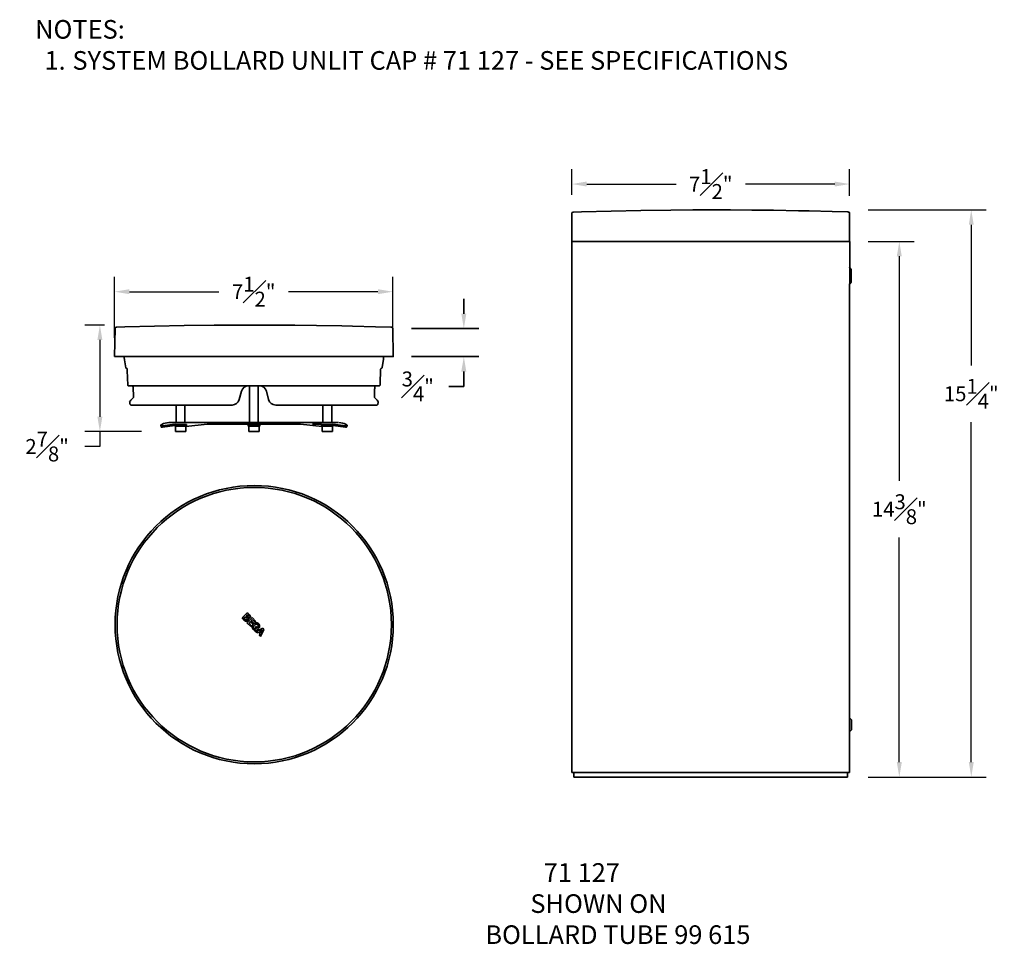
# Model space of a CAD drawing. Units: inches. Extents: x 5 to 45, y 16.1 to 40.9.
# Drawn here: x 5 to 31.4, y 16.1 to 40.9 of the extents above; entities that cross this region are included whole.
import ezdxf

# ---------------------------------------------------------------- set-up
doc = ezdxf.new("R2010")
doc.units = ezdxf.units.IN
doc.header["$MEASUREMENT"] = 0
doc.layers.get('DEFPOINTS').update_dxf_attribs({"linetype": 'CONTINUOUS'})
doc.layers.add('DIM', color=7, linetype='CONTINUOUS')
doc.layers.add('Text', color=7, linetype='CONTINUOUS')
doc.layers.add('Part', color=7, linetype='CONTINUOUS', lineweight=35)
doc.styles.get("Standard").update_dxf_attribs({"font": 'simplex.shx'})
doc.dimstyles.get("Standard").update_dxf_attribs({"dimscale": 4, "dimtxt": 0.1, "dimasz": 0.1, "dimexe": 0.1, "dimexo": 0.125, "dimgap": 0.09, "dimtad": 0, "dimtih": 1, "dimtoh": 1, "dimdec": 3, "dimzin": 0, "dimdsep": 46, "dimlunit": 5, "dimtxsty": 'STANDARD', "dimcen": 0.09, "dimclrd": 256, "dimclre": 256, "dimclrt": 256, "dimadec": 0, "dimazin": 0, "dimtfac": 1, "dimtdec": 3, "dimtofl": 0, "dimtmove": 0, "dimatfit": 3, "dimfxl": 1, "dimfrac": 1, "dimtolj": 1, "dimtzin": 0, "dimlwd": -1, "dimlwe": -1, "dimarcsym": 0})

# ---------------------------------------------------------------- blocks, each defined once
blk = doc.blocks.new('*D2')
at = {"layer": 'DEFPOINTS', "color": 0, "transparency": 16777216}
for p in [(15.006, 33.613), (7.537, 31.876), (15.006, 31.872)]:
    blk.add_point(p, dxfattribs=at)
at = {"layer": 'DIM', "transparency": 16777216}
for p, q in [((7.537, 32.376), (7.537, 34.013)), ((15.006, 32.372), (15.006, 34.013)), ((7.937, 33.613), (10.34, 33.613)), ((14.606, 33.613), (12.203, 33.613))]:
    blk.add_line(p, q, dxfattribs=at)
for points in [[(7.937, 33.68), (7.937, 33.547), (7.537, 33.613)], [(14.606, 33.68), (14.606, 33.547), (15.006, 33.613)]]:
    blk.add_solid(points, dxfattribs=at)
at = {"layer": 'DIM', "transparency": 16777216, "insert": (11.271, 33.613), "char_height": 0.4, "attachment_point": 5}
blk.add_mtext('\\A1;7{\\H1x;\\S1#2;}"', dxfattribs=at)
blk = doc.blocks.new('*D4')
at = {"layer": 'DEFPOINTS', "color": 0, "transparency": 16777216}
for p in [(27.258, 35.809), (28.38, 20.592), (30.527, 20.592)]:
    blk.add_point(p, dxfattribs=at)
at = {"layer": 'DIM', "transparency": 16777216}
for p, q in [((27.758, 35.809), (30.927, 35.809)), ((30.527, 35.409), (30.527, 31.635)), ((30.527, 20.992), (30.527, 30.115)), ((28.88, 20.592), (30.927, 20.592))]:
    blk.add_line(p, q, dxfattribs=at)
for points in [[(30.461, 35.409), (30.594, 35.409), (30.527, 35.809)], [(30.461, 20.992), (30.594, 20.992), (30.527, 20.592)]]:
    blk.add_solid(points, dxfattribs=at)
at = {"layer": 'DIM', "transparency": 16777216, "insert": (30.527, 30.875), "char_height": 0.4, "attachment_point": 5}
blk.add_mtext('\\A1;15{\\H1x;\\S1#4;}"', dxfattribs=at)
blk = doc.blocks.new('*D5')
at = {"layer": 'DEFPOINTS', "color": 0, "transparency": 16777216}
for p in [(27.263, 36.501), (19.809, 35.712), (27.263, 35.686)]:
    blk.add_point(p, dxfattribs=at)
at = {"layer": 'DIM', "transparency": 16777216}
for p, q in [((19.809, 36.212), (19.809, 36.901)), ((27.263, 36.186), (27.263, 36.901)), ((20.209, 36.501), (22.605, 36.501)), ((26.863, 36.501), (24.468, 36.501))]:
    blk.add_line(p, q, dxfattribs=at)
for points in [[(20.209, 36.568), (20.209, 36.435), (19.809, 36.501)], [(26.863, 36.568), (26.863, 36.435), (27.263, 36.501)]]:
    blk.add_solid(points, dxfattribs=at)
at = {"layer": 'DIM', "transparency": 16777216, "insert": (23.536, 36.501), "char_height": 0.4, "attachment_point": 5}
blk.add_mtext('\\A1;7{\\H1x;\\S1#2;}"', dxfattribs=at)
blk = doc.blocks.new('*D6')
at = {"layer": 'DEFPOINTS', "color": 0, "transparency": 16777216}
for p in [(27.263, 34.962), (27.263, 20.592), (28.596, 20.592)]:
    blk.add_point(p, dxfattribs=at)
at = {"layer": 'DIM', "transparency": 16777216}
for p, q in [((27.763, 34.962), (28.996, 34.962)), ((28.596, 34.562), (28.596, 28.537)), ((28.596, 20.992), (28.596, 27.017)), ((27.763, 20.592), (28.996, 20.592))]:
    blk.add_line(p, q, dxfattribs=at)
for points in [[(28.529, 34.562), (28.663, 34.562), (28.596, 34.962)], [(28.529, 20.992), (28.663, 20.992), (28.596, 20.592)]]:
    blk.add_solid(points, dxfattribs=at)
at = {"layer": 'DIM', "transparency": 16777216, "insert": (28.596, 27.777), "char_height": 0.4, "attachment_point": 5}
blk.add_mtext('\\A1;14{\\H1x;\\S3#8;}"', dxfattribs=at)
blk = doc.blocks.new('*D7')
at = {"layer": 'DEFPOINTS', "color": 0, "transparency": 16777216}
for p in [(7.768, 32.718), (7.144, 29.86), (8.761, 29.86)]:
    blk.add_point(p, dxfattribs=at)
at = {"layer": 'DIM', "transparency": 16777216}
for p, q in [((7.268, 32.718), (6.744, 32.718)), ((7.144, 32.318), (7.144, 30.26)), ((8.261, 29.86), (6.744, 29.86)), ((7.144, 29.86), (7.144, 29.46)), ((7.144, 29.46), (6.744, 29.46))]:
    blk.add_line(p, q, dxfattribs=at)
for points in [[(7.077, 32.318), (7.211, 32.318), (7.144, 32.718)], [(7.077, 30.26), (7.211, 30.26), (7.144, 29.86)]]:
    blk.add_solid(points, dxfattribs=at)
at = {"layer": 'DIM', "transparency": 16777216, "insert": (5.727, 29.46), "char_height": 0.4, "attachment_point": 5}
blk.add_mtext('\\A1;2{\\H1x;\\S7#8;}"', dxfattribs=at)
blk = doc.blocks.new('*D8')
at = {"layer": 'DEFPOINTS', "color": 0, "transparency": 16777216}
for p in [(15.005, 32.622), (15.005, 31.872), (16.91, 31.872)]:
    blk.add_point(p, dxfattribs=at)
at = {"layer": 'Part', "transparency": 16777216}
for p, q in [((16.91, 33.022), (16.91, 33.422)), ((15.505, 32.622), (17.31, 32.622)), ((15.505, 31.872), (17.31, 31.872)), ((16.91, 31.472), (16.91, 31.072)), ((16.91, 31.072), (16.51, 31.072))]:
    blk.add_line(p, q, dxfattribs=at)
for points in [[(16.843, 33.022), (16.977, 33.022), (16.91, 32.622)], [(16.843, 31.472), (16.977, 31.472), (16.91, 31.872)]]:
    blk.add_solid(points, dxfattribs=at)
at = {"layer": 'Part', "transparency": 16777216, "insert": (15.674, 31.072), "char_height": 0.4, "attachment_point": 5}
blk.add_mtext('\\A1;{\\H1x;\\S3#4;}"', dxfattribs=at)

msp = doc.modelspace()

# ---------------------------------------------------------------- linework, layer by layer
at = {"layer": 'Part', "linetype": 'Continuous'}
for p, q in [((19.8086, 20.7144), (19.8086, 34.962)), ((27.2651, 33.8245), (27.2651, 34.962)), ((27.2632, 34.2612), (27.2613, 34.2518)), ((27.2613, 34.2518), (27.2651, 34.2518)), ((27.2651, 34.2518), (27.3046, 34.2104)), ((27.3046, 34.2104), (27.3046, 33.8659)), ((27.2651, 33.8245), (27.2613, 33.8245)), ((27.2613, 33.8245), (27.2632, 33.815)), ((27.3046, 33.8659), (27.2651, 33.8245)), ((27.2632, 33.815), (27.2632, 20.7144)), ((27.2632, 22.1526), (27.2877, 22.1526)), ((27.2877, 22.1526), (27.3159, 22.1244)), ((27.3159, 22.1244), (27.3159, 21.8627)), ((27.2877, 21.8326), (27.2632, 21.8326)), ((27.3159, 21.8627), (27.2877, 21.8326)), ((19.8613, 20.7144), (19.8086, 20.7144)), ((19.8613, 20.592), (19.8613, 20.7144)), ((27.2632, 20.7144), (27.2086, 20.7144)), ((27.2086, 20.7144), (27.2086, 20.592)), ((27.2086, 20.592), (19.8613, 20.592))]:
    msp.add_line(p, q, dxfattribs=at)
at = {"layer": 'Part'}
for p, q in [((19.8086, 34.962), (27.2632, 34.962)), ((11.1593, 31.0882), (11.1593, 30.1)), ((11.3956, 30.1), (11.3956, 31.0882)), ((9.1908, 30.5725), (9.1908, 30.1)), ((10.6929, 30.5725), (9.1908, 30.5725)), ((9.427, 30.1), (9.427, 30.5725)), ((13.3641, 30.5725), (11.862, 30.5725)), ((13.1278, 30.1), (13.1278, 30.5725)), ((13.3641, 30.5725), (13.3641, 30.1)), ((9.1515, 30.0528), (9.4664, 30.0528)), ((9.1515, 30.0067), (9.1515, 30.0528)), ((9.1711, 30.0016), (9.1515, 30.0067)), ((9.4467, 30.0016), (9.1711, 30.0016)), ((9.1711, 30.0016), (9.1711, 29.8599)), ((9.1711, 29.8599), (9.4467, 29.8599)), ((9.1908, 30.1), (13.3641, 30.1)), ((9.4664, 30.0067), (9.4467, 30.0016)), ((9.4467, 29.9925), (9.4467, 30.001)), ((9.4467, 29.8599), (9.4467, 29.9925)), ((9.4664, 30.0528), (9.4664, 30.0067)), ((12.5296, 30.0607), (10.0253, 30.0607)), ((11.4349, 30.0528), (11.12, 30.0528)), ((11.12, 30.0528), (11.12, 30.0067)), ((11.12, 30.0067), (11.1396, 30.0016)), ((11.1323, 30.0607), (11.1323, 30.0528)), ((11.1396, 30.0016), (11.4152, 30.0016)), ((11.1396, 29.8599), (11.1396, 30.0016)), ((11.4152, 29.8599), (11.1396, 29.8599)), ((11.4152, 30.0016), (11.4349, 30.0067)), ((11.4152, 30.0016), (11.4152, 29.8599)), ((11.4226, 30.0528), (11.4226, 30.0607)), ((11.4349, 30.0067), (11.4349, 30.0528)), ((13.0885, 30.0528), (13.4034, 30.0528)), ((13.0888, 30.0067), (13.0885, 30.0528)), ((13.1082, 30.0016), (13.0888, 30.0067)), ((13.1082, 29.8599), (13.1082, 30.0016)), ((13.1082, 30.0016), (13.3837, 30.0016)), ((13.3837, 29.8599), (13.1082, 29.8599)), ((13.4034, 30.0067), (13.3837, 30.0016)), ((13.3837, 30.0016), (13.3837, 29.8599)), ((13.4034, 30.0528), (13.4034, 30.0067)), ((19.8613, 20.7144), (27.2359, 20.7144))]:
    msp.add_line(p, q, dxfattribs=at)
at = {"layer": 'Part', "ltscale": 0.147221}
for p, q in [((10.9431, 30.9423), (10.8831, 30.7184)), ((11.6118, 30.9423), (11.6718, 30.7184))]:
    msp.add_line(p, q, dxfattribs=at)
at = {"layer": 'Part', "ltscale": 0.048682}
for p, q in [((7.9922, 30.7184), (8.0457, 30.7733)), ((14.5627, 30.7184), (14.5092, 30.7733))]:
    msp.add_line(p, q, dxfattribs=at)
at = {"layer": 'Part', "ltscale": 0.089798}
for p, q in [((7.9817, 30.5725), (8.1232, 30.5725)), ((14.5731, 30.5725), (14.4317, 30.5725))]:
    msp.add_line(p, q, dxfattribs=at)
at = {"layer": 'Part', "ltscale": 0.215273}
for p, q in [((8.1232, 30.5725), (8.4622, 30.5725)), ((14.4317, 30.5725), (14.0927, 30.5725))]:
    msp.add_line(p, q, dxfattribs=at)
at = {"layer": 'Part', "ltscale": 0.462698}
for p, q in [((8.4622, 30.5725), (9.1908, 30.5725)), ((14.0927, 30.5725), (13.3641, 30.5725))]:
    msp.add_line(p, q, dxfattribs=at)
at = {"layer": 'Part', "ltscale": 0.02373}
for p, q in [((8.7754, 30.0217), (8.7874, 29.9863)), ((13.7675, 29.9863), (13.7795, 30.0217))]:
    msp.add_line(p, q, dxfattribs=at)
at = {"layer": 'Part', "ltscale": 0.225242}
msp.add_line((8.812, 30.0146), (9.1638, 30.0604), dxfattribs=at)
at = {"layer": 'Part', "ltscale": 0.023354}
for p, q in [((8.812, 30.0146), (8.8224, 29.9794)), ((13.7325, 29.9794), (13.7428, 30.0146))]:
    msp.add_line(p, q, dxfattribs=at)
at = {"layer": 'Part', "ltscale": 0.210588}
msp.add_line((8.8224, 29.9794), (9.1515, 30.0208), dxfattribs=at)
at = {"layer": 'Part', "ltscale": 0.012069}
msp.add_line((9.0137, 30.1), (8.9947, 30.1), dxfattribs=at)
at = {"layer": 'Part', "ltscale": 0.13125}
for p, q in [((9.0137, 30.1), (9.2204, 30.1)), ((13.3345, 30.1), (13.5412, 30.1))]:
    msp.add_line(p, q, dxfattribs=at)
at = {"layer": 'Part', "ltscale": 0.369153}
msp.add_line((9.4467, 29.9925), (10.0241, 30.0606), dxfattribs=at)
at = {"layer": 'Part', "ltscale": 0.369155}
msp.add_line((13.1082, 29.9925), (12.5308, 30.0606), dxfattribs=at)
at = {"layer": 'Part', "ltscale": 0.22524}
msp.add_line((13.7428, 30.0146), (13.3911, 30.0604), dxfattribs=at)
at = {"layer": 'Part', "ltscale": 0.210587}
msp.add_line((13.7325, 29.9794), (13.4034, 30.0208), dxfattribs=at)
at = {"layer": 'Part', "ltscale": 0.125004}
msp.add_line((10.9601, 24.859), (11.0993, 24.9982), dxfattribs=at)
at = {"layer": 'Part', "ltscale": 0.059897}
msp.add_line((10.9601, 24.859), (11.0268, 24.7924), dxfattribs=at)
at = {"layer": 'Part', "ltscale": 0.035185}
msp.add_line((11.0108, 24.8547), (11.05, 24.8939), dxfattribs=at)
at = {"layer": 'Part', "ltscale": 0.028275}
msp.add_line((11.0108, 24.8547), (11.0423, 24.8232), dxfattribs=at)
at = {"layer": 'Part', "ltscale": 0.02813}
msp.add_line((11.05, 24.8939), (11.0813, 24.8625), dxfattribs=at)
at = {"layer": 'Part', "ltscale": 0.028666}
msp.add_line((11.0717, 24.9156), (11.1036, 24.9475), dxfattribs=at)
at = {"layer": 'Part', "ltscale": 0.02674}
msp.add_line((11.0717, 24.9156), (11.1015, 24.8858), dxfattribs=at)
at = {"layer": 'Part', "ltscale": 0.009493}
msp.add_line((11.0993, 24.9982), (11.1098, 24.9877), dxfattribs=at)
at = {"layer": 'Part', "ltscale": 0.029546}
msp.add_line((11.1036, 24.9475), (11.1365, 24.9146), dxfattribs=at)
at = {"layer": 'Part', "ltscale": 0.04958}
msp.add_line((11.165, 24.9325), (11.1098, 24.9877), dxfattribs=at)
at = {"layer": 'Part', "ltscale": 0.00038}
msp.add_line((11.1388, 24.8799), (11.1384, 24.8795), dxfattribs=at)
at = {"layer": 'Part', "ltscale": 0.001076}
msp.add_line((11.1388, 24.8799), (11.14, 24.8811), dxfattribs=at)
at = {"layer": 'Part', "ltscale": 0.030836}
msp.add_line((11.2269, 24.8707), (11.1925, 24.8363), dxfattribs=at)
at = {"layer": 'Part', "ltscale": 0.092449}
for p, q in [((11.2269, 24.8707), (11.3298, 24.7677)), ((11.0877, 24.7315), (11.1906, 24.6285))]:
    msp.add_line(p, q, dxfattribs=at)
at = {"layer": 'Part', "ltscale": 0.094169}
msp.add_line((11.0877, 24.7315), (11.1925, 24.8363), dxfattribs=at)
at = {"layer": 'Part', "ltscale": 0.036425}
msp.add_line((11.1399, 24.7257), (11.1805, 24.7663), dxfattribs=at)
at = {"layer": 'Part', "ltscale": 3.5e-05}
for p, q in [((11.1399, 24.7257), (11.1399, 24.7257)), ((11.1399, 24.7257), (11.1399, 24.7256)), ((11.1906, 24.6285), (11.1906, 24.6285)), ((11.2037, 24.7895), (11.2037, 24.7895)), ((11.2037, 24.7895), (11.2037, 24.7894)), ((11.2327, 24.8184), (11.2326, 24.8184)), ((11.2327, 24.8184), (11.2327, 24.8184)), ((11.2457, 24.701), (11.2457, 24.701)), ((11.2689, 24.7242), (11.2689, 24.7242)), ((11.2689, 24.7242), (11.2689, 24.7242)), ((11.3066, 24.7445), (11.3066, 24.7445)), ((11.3148, 24.6093), (11.3148, 24.6094)), ((11.3148, 24.6093), (11.3148, 24.6093)), ((11.3373, 24.6318), (11.3372, 24.6318)), ((11.3373, 24.6318), (11.3373, 24.6318)), ((11.3481, 24.576), (11.3481, 24.576)), ((11.3883, 24.6217), (11.3883, 24.6217)), ((11.3963, 24.5728), (11.3963, 24.5728)), ((11.3158, 24.54), (11.3157, 24.5399))]:
    msp.add_line(p, q, dxfattribs=at)
at = {"layer": 'Part', "ltscale": 0.06637}
for p, q in [((11.1399, 24.7256), (11.2138, 24.6517)), ((11.2327, 24.8184), (11.3066, 24.7445))]:
    msp.add_line(p, q, dxfattribs=at)
at = {"layer": 'Part', "ltscale": 0.058597}
msp.add_line((11.1805, 24.7663), (11.2457, 24.701), dxfattribs=at)
at = {"layer": 'Part', "ltscale": 0.020797}
msp.add_line((11.1906, 24.6285), (11.2138, 24.6517), dxfattribs=at)
at = {"layer": 'Part', "ltscale": 0.008366}
msp.add_line((11.2037, 24.7895), (11.213, 24.7988), dxfattribs=at)
at = {"layer": 'Part', "ltscale": 0.028597}
msp.add_line((11.2037, 24.7894), (11.2355, 24.7576), dxfattribs=at)
at = {"layer": 'Part', "ltscale": 0.017605}
msp.add_line((11.2326, 24.8184), (11.213, 24.7988), dxfattribs=at)
at = {"layer": 'Part', "ltscale": 0.029929}
msp.add_line((11.2689, 24.7242), (11.2355, 24.7576), dxfattribs=at)
at = {"layer": 'Part', "ltscale": 0.012007}
msp.add_line((11.2457, 24.701), (11.2591, 24.7144), dxfattribs=at)
at = {"layer": 'Part', "ltscale": 0.008757}
msp.add_line((11.2689, 24.7242), (11.2591, 24.7144), dxfattribs=at)
at = {"layer": 'Part', "ltscale": 0.003214}
msp.add_line((11.2632, 24.6967), (11.2669, 24.7002), dxfattribs=at)
at = {"layer": 'Part', "ltscale": 0.020801}
msp.add_line((11.3066, 24.7445), (11.3298, 24.7677), dxfattribs=at)
at = {"layer": 'Part', "ltscale": 0.000994}
msp.add_line((11.3148, 24.6094), (11.3159, 24.6105), dxfattribs=at)
at = {"layer": 'Part', "ltscale": 0.003471}
msp.add_line((11.3148, 24.6093), (11.3187, 24.6054), dxfattribs=at)
at = {"layer": 'Part', "ltscale": 0.019156}
msp.add_line((11.3372, 24.6318), (11.3159, 24.6105), dxfattribs=at)
at = {"layer": 'Part', "ltscale": 0.026391}
msp.add_line((11.3481, 24.576), (11.3187, 24.6054), dxfattribs=at)
at = {"layer": 'Part', "ltscale": 0.052983}
msp.add_line((11.3373, 24.6318), (11.3963, 24.5728), dxfattribs=at)
at = {"layer": 'Part', "ltscale": 0.034712}
msp.add_line((11.3963, 24.5728), (11.3576, 24.5341), dxfattribs=at)
at = {"layer": 'Part', "ltscale": 0.102246}
msp.add_line((11.5136, 24.5839), (11.3683, 24.5146), dxfattribs=at)
at = {"layer": 'Part', "ltscale": 0.025267}
msp.add_line((11.3883, 24.6217), (11.4164, 24.5935), dxfattribs=at)
at = {"layer": 'Part', "ltscale": 2.7e-05}
msp.add_line((11.3883, 24.6217), (11.3883, 24.6217), dxfattribs=at)
at = {"layer": 'Part', "ltscale": 0.028645}
msp.add_line((11.5136, 24.5839), (11.5455, 24.552), dxfattribs=at)
at = {"layer": 'Part', "ltscale": 0.016572}
msp.add_line((11.3157, 24.5399), (11.2985, 24.5203), dxfattribs=at)
at = {"layer": 'Part', "ltscale": 0.02037}
msp.add_line((11.3212, 24.4977), (11.2985, 24.5203), dxfattribs=at)
at = {"layer": 'Part', "ltscale": 0.032731}
msp.add_line((11.3212, 24.4977), (11.3576, 24.5341), dxfattribs=at)
at = {"layer": 'Part', "ltscale": 0.030367}
msp.add_line((11.3251, 24.494), (11.3683, 24.5146), dxfattribs=at)
at = {"layer": 'Part', "ltscale": 0.027343}
msp.add_line((11.3251, 24.494), (11.3556, 24.4635), dxfattribs=at)
at = {"layer": 'Part', "ltscale": 0.022638}
msp.add_line((11.3556, 24.4635), (11.3875, 24.4795), dxfattribs=at)
at = {"layer": 'Part', "ltscale": 0.006187}
msp.add_line((11.3962, 24.4838), (11.3875, 24.4795), dxfattribs=at)
at = {"layer": 'Part', "ltscale": 0.043492}
msp.add_line((11.3962, 24.4838), (11.4446, 24.4354), dxfattribs=at)
at = {"layer": 'Part', "ltscale": 0.054381}
msp.add_line((11.4252, 24.4983), (11.5006, 24.5389), dxfattribs=at)
at = {"layer": 'Part', "ltscale": 0.031252}
msp.add_line((11.4252, 24.4983), (11.46, 24.4635), dxfattribs=at)
at = {"layer": 'Part', "ltscale": 0.006232}
msp.add_line((11.4252, 24.3939), (11.4293, 24.4028), dxfattribs=at)
at = {"layer": 'Part', "ltscale": 0.017854}
msp.add_line((11.4252, 24.3939), (11.4451, 24.3741), dxfattribs=at)
at = {"layer": 'Part', "ltscale": 0.022847}
msp.add_line((11.4446, 24.4354), (11.4293, 24.4028), dxfattribs=at)
at = {"layer": 'Part', "ltscale": 0.009491}
msp.add_line((11.4556, 24.3635), (11.4451, 24.3741), dxfattribs=at)
at = {"layer": 'Part', "ltscale": 0.132612}
msp.add_line((11.5455, 24.552), (11.4556, 24.3635), dxfattribs=at)
at = {"layer": 'Part', "ltscale": 0.054382}
msp.add_line((11.5006, 24.5389), (11.46, 24.4635), dxfattribs=at)
at = {"layer": 'Part'}
for points in [[(20.0346, 34.962), (19.8086, 34.9662), (19.8089, 35.7124), (19.8123, 35.7278), (19.8202, 35.7393), (19.847, 35.751), (20.0697, 35.7578), (21.6631, 35.7937), (22.4666, 35.8037), (23.0539, 35.8075), (23.3967, 35.8084), (24.0668, 35.8073), (24.6343, 35.8034), (25.2179, 35.7966), (25.8909, 35.7851), (26.179, 35.779), (26.7948, 35.7637), (27.2127, 35.7514), (27.2303, 35.7505), (27.2465, 35.7437), (27.2593, 35.7284), (27.263, 35.7124), (27.2639, 35.6602), (27.2632, 34.962)], [(7.7761, 31.8717), (7.5374, 31.8759), (7.5504, 32.622), (7.5538, 32.6375), (7.5617, 32.649), (7.5885, 32.6607), (7.8112, 32.6674), (9.4046, 32.7034), (10.2082, 32.7133), (10.7954, 32.7172), (11.1382, 32.7181), (11.8083, 32.717), (12.3758, 32.7131), (12.9594, 32.7062), (13.6324, 32.6947), (13.9206, 32.6887), (14.5363, 32.6733), (14.9542, 32.6611), (14.9718, 32.6602), (14.988, 32.6534), (15.0008, 32.638), (15.0045, 32.622), (15.0176, 31.8719), (14.7787, 31.8717), (7.7761, 31.8717)], [(7.7794, 31.8714), (7.7898, 31.8662), (7.7969, 31.8511), (7.8003, 31.7865), (7.838, 31.573), (7.8436, 31.5637), (7.8738, 31.5487), (7.8789, 31.5003), (7.8926, 31.1072), (7.8954, 31.0978), (7.9067, 31.0882), (14.6426, 31.0882), (14.6503, 31.0898), (14.6563, 31.0938), (14.662, 31.1045), (14.663, 31.1279), (14.6773, 31.5377), (14.6802, 31.5474), (14.6866, 31.5538), (14.6944, 31.5566), (14.7036, 31.5577), (14.7121, 31.5632), (14.7177, 31.5774), (14.7571, 31.8007), (14.758, 31.8221), (14.7589, 31.8472), (14.7602, 31.8586), (14.7651, 31.8662), (14.7716, 31.8704), (14.7787, 31.8717)], [(8.0267, 31.0882), (8.027, 31.0882), (8.0272, 31.0879), (8.0275, 31.0875), (8.0278, 31.0868), (8.0282, 31.0859), (8.0287, 31.0842), (8.0292, 31.0821), (8.0299, 31.0789), (8.0306, 31.0751), (8.0314, 31.0703), (8.0322, 31.0649), (8.033, 31.0588), (8.0337, 31.052), (8.0353, 31.0371), (8.0367, 31.0203), (8.038, 31.0022), (8.0391, 30.983), (8.04, 30.963), (8.0407, 30.9423)], [(14.5282, 31.0882), (14.5279, 31.0882), (14.5277, 31.0879), (14.5274, 31.0875), (14.5271, 31.0868), (14.5267, 31.0859), (14.5262, 31.0842), (14.5257, 31.0821), (14.525, 31.0789), (14.5243, 31.0751), (14.5235, 31.0703), (14.5227, 31.0649), (14.5219, 31.0588), (14.5211, 31.052), (14.5196, 31.0371), (14.5182, 31.0203), (14.5169, 31.0022), (14.5158, 30.983), (14.5148, 30.963), (14.5142, 30.9423)], [(7.9603, 30.5833), (7.9589, 30.5852), (7.9575, 30.5875), (7.9562, 30.5901), (7.9552, 30.5923), (7.9543, 30.5947), (7.9534, 30.5973), (7.9525, 30.6), (7.9508, 30.6061), (7.9492, 30.6129), (7.9478, 30.6203), (7.9464, 30.6283), (7.9456, 30.6339), (7.9448, 30.6398), (7.9433, 30.6522), (7.9421, 30.665)], [(14.5946, 30.5833), (14.596, 30.5852), (14.5974, 30.5875), (14.5987, 30.5901), (14.5997, 30.5923), (14.6006, 30.5947), (14.6015, 30.5973), (14.6024, 30.6), (14.6041, 30.6061), (14.6056, 30.6129), (14.6071, 30.6203), (14.6085, 30.6283), (14.6093, 30.6339), (14.6101, 30.6398), (14.6115, 30.6522), (14.6128, 30.665)], [(7.9817, 30.5725), (7.9799, 30.5726), (7.9781, 30.5728), (7.9763, 30.5731), (7.9735, 30.5739), (7.9716, 30.5746), (7.9698, 30.5754), (7.9674, 30.5769), (7.9655, 30.5782), (7.9638, 30.5796), (7.9619, 30.5814), (7.9603, 30.5833)], [(14.5731, 30.5725), (14.575, 30.5726), (14.5768, 30.5728), (14.5786, 30.5731), (14.5814, 30.5739), (14.5833, 30.5746), (14.585, 30.5754), (14.5875, 30.5769), (14.5894, 30.5782), (14.5911, 30.5796), (14.5929, 30.5814), (14.5946, 30.5833)], [(8.8058, 30.0534), (8.8028, 30.0518), (8.7998, 30.0501), (8.797, 30.0485), (8.7943, 30.0468), (8.7909, 30.0445), (8.7878, 30.0422), (8.785, 30.0399), (8.7822, 30.0372), (8.781, 30.0359), (8.7798, 30.0346), (8.7785, 30.0329), (8.7774, 30.0313), (8.7764, 30.0296), (8.7757, 30.0279), (8.7752, 30.0262), (8.775, 30.0246), (8.7751, 30.0231), (8.7754, 30.0217)], [(8.7754, 30.0217), (8.7757, 30.021), (8.7761, 30.0203), (8.7765, 30.0196), (8.777, 30.019), (8.7783, 30.0178), (8.7798, 30.0168), (8.7816, 30.0159), (8.7828, 30.0154), (8.7841, 30.015), (8.7857, 30.0146), (8.7873, 30.0143), (8.7907, 30.0138), (8.7929, 30.0136), (8.7952, 30.0136), (8.7978, 30.0135), (8.8006, 30.0136), (8.8061, 30.014), (8.812, 30.0146)], [(8.8224, 29.9794), (8.8189, 29.979), (8.8156, 29.9786), (8.8127, 29.9785), (8.81, 29.9784), (8.8063, 29.9784), (8.8028, 29.9786), (8.7996, 29.979), (8.7967, 29.9795), (8.7942, 29.9803), (8.793, 29.9808), (8.792, 29.9813), (8.7904, 29.9823), (8.7897, 29.9829), (8.789, 29.9835), (8.7883, 29.9844), (8.7878, 29.9853), (8.7874, 29.9863)], [(13.1008, 30.0547), (13.0787, 30.0559), (13.0677, 30.0565), (13.0511, 30.0573), (13.0261, 30.0582), (13.0011, 30.059), (12.9761, 30.0595), (12.9511, 30.06), (12.9268, 30.0603), (12.9024, 30.0605), (12.8624, 30.0607), (12.8482, 30.0607)], [(13.7325, 29.9794), (13.736, 29.979), (13.7393, 29.9786), (13.7422, 29.9785), (13.7449, 29.9784), (13.7486, 29.9784), (13.7521, 29.9786), (13.7553, 29.979), (13.7582, 29.9795), (13.7607, 29.9803), (13.7618, 29.9808), (13.7629, 29.9813), (13.7645, 29.9823), (13.7652, 29.9829), (13.7658, 29.9835), (13.7665, 29.9844), (13.7671, 29.9853), (13.7675, 29.9863)], [(13.7795, 30.0217), (13.7792, 30.021), (13.7788, 30.0203), (13.7784, 30.0196), (13.7779, 30.019), (13.7766, 30.0178), (13.7751, 30.0168), (13.7733, 30.0159), (13.7721, 30.0154), (13.7708, 30.015), (13.7692, 30.0146), (13.7676, 30.0143), (13.7642, 30.0138), (13.762, 30.0136), (13.7597, 30.0136), (13.7571, 30.0135), (13.7543, 30.0136), (13.7487, 30.014), (13.7428, 30.0146)], [(13.749, 30.0534), (13.7521, 30.0518), (13.7551, 30.0501), (13.7579, 30.0485), (13.7606, 30.0468), (13.7639, 30.0445), (13.7671, 30.0422), (13.7699, 30.0399), (13.7727, 30.0372), (13.7739, 30.0359), (13.7751, 30.0346), (13.7764, 30.0329), (13.7775, 30.0313), (13.7784, 30.0296), (13.7792, 30.0279), (13.7797, 30.0262), (13.7799, 30.0246), (13.7798, 30.0231), (13.7795, 30.0217)], [(11.2554, 24.5567), (11.2516, 24.5607), (11.248, 24.5649), (11.2448, 24.5693), (11.2418, 24.5737), (11.2392, 24.5783), (11.2368, 24.5829), (11.2347, 24.5876), (11.233, 24.5923), (11.2315, 24.5971), (11.2303, 24.6019), (11.2294, 24.6066), (11.2288, 24.6111), (11.2285, 24.6154), (11.2283, 24.6183), (11.2283, 24.6211), (11.2284, 24.6248), (11.2286, 24.6272), (11.229, 24.6319), (11.23, 24.6379), (11.2313, 24.6435), (11.2327, 24.6486), (11.2343, 24.6533), (11.2377, 24.6613), (11.241, 24.6677), (11.244, 24.6729), (11.2468, 24.6771), (11.2504, 24.6821), (11.2563, 24.6893), (11.2576, 24.6908), (11.2632, 24.6967)], [(11.2812, 24.5789), (11.2789, 24.5814), (11.2767, 24.5839), (11.2747, 24.5867), (11.2729, 24.5896), (11.2713, 24.5926), (11.2699, 24.5958), (11.2692, 24.5976), (11.2686, 24.5995), (11.268, 24.6015), (11.2675, 24.6038), (11.2671, 24.6062), (11.2668, 24.609), (11.2666, 24.6119), (11.2666, 24.6136), (11.2666, 24.6156), (11.2667, 24.6171), (11.2669, 24.6193), (11.2679, 24.6249), (11.2682, 24.6262), (11.2685, 24.6277), (11.2693, 24.6304), (11.2705, 24.6339), (11.2719, 24.6374), (11.2731, 24.6399), (11.2736, 24.641), (11.2741, 24.6419), (11.2745, 24.6428), (11.2753, 24.6443), (11.2756, 24.6449), (11.2763, 24.646), (11.278, 24.6488), (11.2815, 24.6539), (11.2829, 24.6558), (11.2878, 24.6619)], [(11.4032, 24.7045), (11.4011, 24.7065), (11.399, 24.7085), (11.3968, 24.7104), (11.3946, 24.7122), (11.3912, 24.7148), (11.3878, 24.7172), (11.3843, 24.7194), (11.3807, 24.7214), (11.3766, 24.7235), (11.3725, 24.7253), (11.3683, 24.7269), (11.3641, 24.7282), (11.3599, 24.7293), (11.3557, 24.7302), (11.3514, 24.7308), (11.3472, 24.7313), (11.3431, 24.7315), (11.339, 24.7315), (11.3364, 24.7314), (11.3338, 24.7313), (11.3287, 24.7308), (11.3265, 24.7304), (11.3223, 24.7297), (11.3164, 24.7283), (11.311, 24.7267), (11.303, 24.7237), (11.2963, 24.7207), (11.2908, 24.7178), (11.2863, 24.7151), (11.2794, 24.7104), (11.2743, 24.7065), (11.2669, 24.7002)], [(11.2812, 24.5789), (11.2837, 24.5766), (11.2863, 24.5745), (11.289, 24.5726), (11.2918, 24.5709), (11.2946, 24.5695), (11.2963, 24.5687), (11.2981, 24.568), (11.3, 24.5673), (11.3018, 24.5667), (11.3055, 24.5658), (11.3092, 24.5653), (11.3126, 24.565), (11.316, 24.5649), (11.3194, 24.5651), (11.3228, 24.5655), (11.3261, 24.5661), (11.3281, 24.5665), (11.3301, 24.5671), (11.3321, 24.5677), (11.3341, 24.5685), (11.338, 24.5701)], [(11.3811, 24.6789), (11.3787, 24.6812), (11.376, 24.6834), (11.3732, 24.6855), (11.37, 24.6874), (11.3683, 24.6883), (11.3665, 24.6891), (11.3637, 24.6903), (11.3605, 24.6914), (11.3587, 24.6919), (11.3569, 24.6923), (11.3539, 24.6928), (11.3505, 24.6931), (11.3479, 24.6933), (11.3448, 24.6932), (11.3427, 24.6931), (11.3415, 24.693), (11.3396, 24.6928), (11.3337, 24.6916), (11.3322, 24.6913), (11.3307, 24.6908), (11.3281, 24.69), (11.3253, 24.689), (11.3223, 24.6878), (11.3196, 24.6866), (11.3176, 24.6856), (11.3168, 24.6852), (11.3156, 24.6845), (11.3147, 24.684), (11.3139, 24.6836), (11.3125, 24.6827), (11.3119, 24.6824), (11.308, 24.6798), (11.3024, 24.6757), (11.2986, 24.6726), (11.2929, 24.6672)], [(11.3883, 24.6217), (11.3894, 24.6241), (11.3904, 24.6264), (11.3917, 24.6296), (11.3928, 24.6329), (11.3937, 24.6362), (11.3945, 24.6396), (11.395, 24.6431), (11.3953, 24.6465), (11.3953, 24.6497), (11.395, 24.6529), (11.3945, 24.656), (11.3937, 24.6592), (11.3926, 24.6623), (11.3914, 24.6649), (11.3901, 24.6676), (11.3885, 24.6701), (11.3867, 24.6726), (11.3854, 24.6742), (11.3841, 24.6758), (11.3812, 24.6789)], [(11.4032, 24.7045), (11.4072, 24.7002), (11.4092, 24.698), (11.4112, 24.6956), (11.413, 24.6933), (11.4148, 24.691), (11.4173, 24.6872), (11.4198, 24.6834), (11.422, 24.6793), (11.424, 24.6752), (11.4258, 24.671), (11.4274, 24.6666), (11.4287, 24.6622), (11.4298, 24.6578), (11.4306, 24.6533), (11.4311, 24.6487), (11.4314, 24.6441), (11.4313, 24.6396), (11.431, 24.6347), (11.4304, 24.6298), (11.4295, 24.625), (11.4283, 24.6203), (11.4269, 24.6156), (11.4255, 24.6118), (11.424, 24.608), (11.4223, 24.6043), (11.421, 24.6017), (11.4196, 24.599), (11.4181, 24.5963), (11.4164, 24.5935)], [(11.3157, 24.54), (11.3111, 24.5391), (11.3088, 24.5388), (11.3065, 24.5385), (11.303, 24.5383), (11.2994, 24.5382), (11.2959, 24.5384), (11.2924, 24.5387), (11.2884, 24.5393), (11.2845, 24.5402), (11.2805, 24.5413), (11.2767, 24.5426), (11.273, 24.5443), (11.2693, 24.5461), (11.2658, 24.5482), (11.263, 24.5501), (11.2604, 24.5522), (11.2578, 24.5543), (11.2554, 24.5567)]]:
    msp.add_lwpolyline(points, dxfattribs=at)
for radius in [3.7324, 3.6812]:
    msp.add_circle((11.2852, 24.6809), radius, dxfattribs=at)
for centre, radius, start, end in [((52.5871, 32.1753), 44.5634, 181.58549, 181.80295), ((11.1332, 30.8914), 0.1969, 90, 164.99999), ((11.4217, 30.8914), 0.1969, 15.00001, 90), ((-30.0322, 32.1753), 44.5634, 358.19705, 358.41451), ((8.1099, 30.53), 0.2153, 136.25267, 141.17543), ((10.4191, 28.3498), 3.3912, 135.69621, 136.62076), ((10.6929, 30.7693), 0.1969, 270, 345), ((11.862, 30.7693), 0.1969, 195, 270), ((12.1358, 28.3498), 3.3912, 43.37924, 44.30379), ((14.445, 30.53), 0.2153, 38.82457, 43.74733), ((11.0506, 24.8318), 0.0435, 18.08511, 45), ((11.0671, 24.8385), 0.0257, 320.75303, 15.42489), ((11.1298, 24.9142), 0.0401, 225, 257.75383), ((11.0742, 24.8266), 0.0528, 313.27501, 24.18598), ((11.1259, 24.8922), 0.0178, 255.15132, 314.55104), ((11.1382, 24.8927), 0.0472, 250.4643, 314.86565), ((11.1136, 24.8917), 0.0324, 10.19322, 45), ((11.1243, 24.8956), 0.0212, 317.2575, 4.98971), ((11.1215, 24.8839), 0.0652, 13.46861, 48.09517), ((11.1377, 24.8929), 0.0476, 315.13868, 7.56383), ((11.0842, 24.8498), 0.0813, 225.01815, 244.85072), ((11.0729, 24.8538), 0.0433, 225, 254.67292), ((11.072, 24.8237), 0.0524, 244.84358, 317.22217), ((11.0667, 24.8352), 0.0237, 257.11398, 312.50331), ((11.0536, 24.8495), 0.0432, 312.49696, 320.75015), ((11.3752, 24.5848), 0.1165, 134.99489, 138.59125), ((11.3107, 24.6285), 0.0645, 295.03824, 305.43858)]:
    msp.add_arc(centre, radius, start, end, dxfattribs=at)
for centre, major_axis, start_param, end_param in [((8.995, 29.3127), (0.0006, -0.7873), 3.1410324, 3.4870115), ((13.5599, 29.3127), (-0.0006, -0.7873), 2.7961749, 3.1421538)]:
    msp.add_ellipse(centre, major_axis=major_axis, ratio=0.707244, start_param=start_param, end_param=end_param, dxfattribs=at)

# ---------------------------------------------------------------- texts
at = {"layer": 'Text', "char_height": 0.5, "attachment_point": 1}
for s, width, heights, insert in [('NOTES:\\P\\pi-1.5,l2,t2;1.^ISYSTEM BOLLARD UNLIT CAP # 71 127 - SEE SPECIFICATIONS', 31.905343, [0], (5.4065, 40.9017)), ('\\pi6.08081;71 127\\P\\pi5.36653;SHOWN ON\\P\\pi2.94986;BOLLARD TUBE 99 615', 14.661622, [3.2589], (16.0128, 18.2806))]:
    msp.add_mtext_dynamic_manual_height_columns(s, width=width, gutter_width=2, heights=heights, dxfattribs=dict(at, insert=insert))

# ---------------------------------------------------------------- dimensions: what is measured, and where the dimension line sits
at = {"layer": 'DIM'}
for base, p1, p2, picture, middle in [((27.26345, 36.50123), (19.80887, 35.71238), (27.26345, 35.68629), '*D5', (23.53616, 36.50123)), ((15.0056, 33.6133), (7.5374, 31.8759), (15.0056, 31.8719), '*D2', (11.2715, 33.6133))]:
    dim = msp.add_linear_dim(base=base, p1=p1, p2=p2, dimstyle='STANDARD', override={"dimpost": '"'}, dxfattribs=at)
    dim.commit()
    dim.dimension.update_dxf_attribs({"geometry": picture, "text_midpoint": middle})
dim = msp.add_linear_dim(base=(30.5274, 20.592), p1=(27.2576, 35.8092), p2=(28.3796, 20.592), angle=90, dimstyle='STANDARD', override={"dimpost": '"'}, dxfattribs=at)
dim.commit()
dim.dimension.update_dxf_attribs({"geometry": '*D4', "text_midpoint": (30.5274, 30.8754), "dimtype": 160})
for base, p1, p2, picture, middle in [((28.596, 20.592), (27.2632, 34.962), (27.2632, 20.592), '*D6', (28.596, 27.777)), ((7.144, 29.8599), (7.7677, 32.7178), (8.7607, 29.8599), '*D7', (5.7268, 29.4599))]:
    dim = msp.add_linear_dim(base=base, p1=p1, p2=p2, angle=90, dimstyle='STANDARD', override={"dimpost": '"'}, dxfattribs=at)
    dim.commit()
    dim.dimension.update_dxf_attribs({"geometry": picture, "text_midpoint": middle})
at = {"layer": 'Part'}
dim = msp.add_linear_dim(base=(16.91, 31.8719), p1=(15.0045, 32.622), p2=(15.0045, 31.8719), angle=90, dimstyle='STANDARD', override={"dimpost": '"'}, dxfattribs=at)
dim.commit()
dim.dimension.update_dxf_attribs({"geometry": '*D8', "text_midpoint": (15.6738, 31.0719)})

doc.saveas('drawing.dxf')
